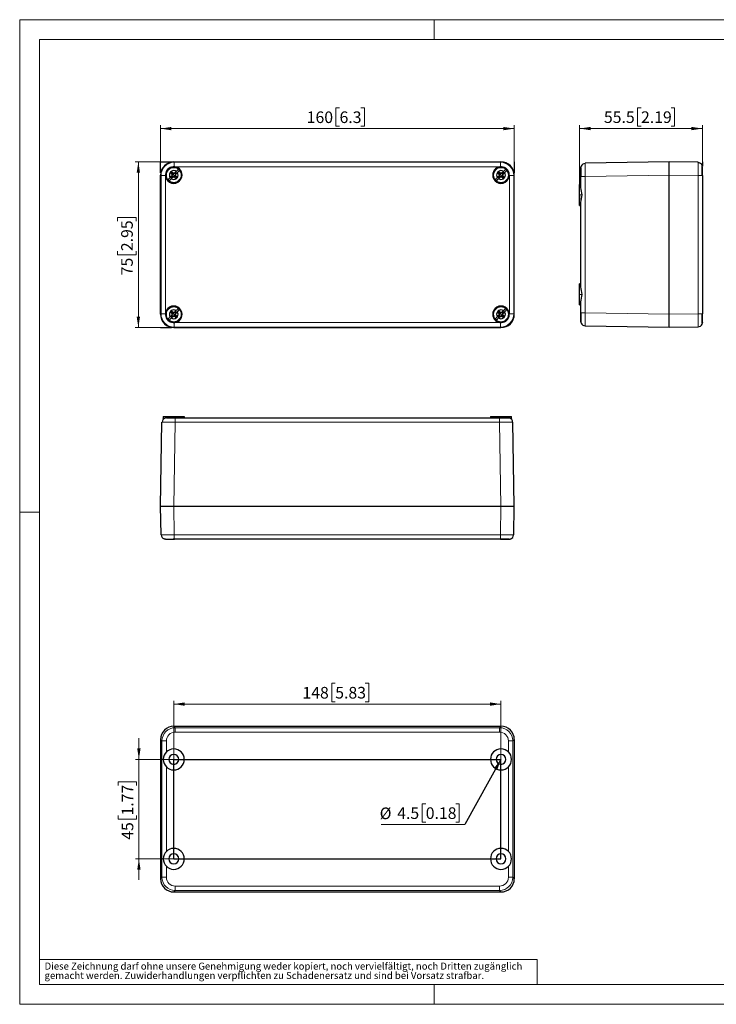
# Model space of a CAD drawing. Units: millimetres. Extents: x 0 to 420, y -157 to 297.
# Drawn here: x 0 to 210, y 0 to 297 of the extents above; entities that cross this region are included whole.
import ezdxf

# ---------------------------------------------------------------- set-up
doc = ezdxf.new("R2010")
doc.units = ezdxf.units.MM
doc.styles.add('SLDTEXTSTYLE0', font='GOTHIC.TTF', dxfattribs={"width": 0.913})
doc.styles.get("Standard").update_dxf_attribs({"font": 'GOTHIC.TTF'})
doc.dimstyles.new('SLDDIMSTYLE0', dxfattribs={"dimtxt": 3.5, "dimasz": 3.302, "dimexe": 0, "dimexo": 0.0625, "dimgap": 0.875, "dimtad": 1, "dimlfac": 1.5, "dimrnd": 1e-09, "dimzin": 12, "dimdsep": 46, "dimtxsty": 'SLDTEXTSTYLE0', "dimsah": 1, "dimcen": 0.09, "dimadec": 0, "dimazin": 3, "dimtfac": 1, "dimtofl": 0, "dimtmove": 0, "dimatfit": 3, "dimfxl": 1, "dimfrac": 2, "dimtolj": 1, "dimtzin": 12, "dimarcsym": 0})
doc.dimstyles.new('SLDDIMSTYLE1', dxfattribs={"dimtxt": 3.5, "dimasz": 3.302, "dimexe": 0, "dimexo": 0.0625, "dimgap": 0.875, "dimtad": 1, "dimlfac": 1.5, "dimrnd": 1e-09, "dimzin": 12, "dimdsep": 46, "dimtxsty": 'SLDTEXTSTYLE0', "dimsah": 1, "dimcen": 0.09, "dimadec": 0, "dimazin": 3, "dimtfac": 1, "dimtmove": 0, "dimatfit": 0, "dimfxl": 1, "dimfrac": 2, "dimtolj": 1, "dimtzin": 12, "dimarcsym": 0})
doc.dimstyles.new('SLDDIMSTYLE2', dxfattribs={"dimtxt": 0.18, "dimasz": 3.302, "dimexe": 0, "dimexo": 0.0625, "dimgap": 0, "dimtad": 0, "dimtih": 1, "dimtoh": 1, "dimdec": 0, "dimrnd": 1e-09, "dimzin": 0, "dimdsep": 46, "dimtxsty": 'STANDARD', "dimsah": 1, "dimcen": 0.09, "dimadec": 0, "dimazin": 0, "dimtfac": 3.302, "dimtdec": 0, "dimtofl": 0, "dimtmove": 0, "dimatfit": 3, "dimfxl": 1, "dimfrac": 2, "dimtolj": 1, "dimtzin": 0, "dimarcsym": 0})

# ---------------------------------------------------------------- blocks, each defined once
blk = doc.blocks.new('SW_NOTE_0_4')
at = {"color": 0, "linetype": 'Continuous', "lineweight": 0, "attachment_point": 1, "style": 'SLDTEXTSTYLE0'}
for s, insert, char_height in [('gemacht werden. Zuwiderhandlungen verpflichten zu Schadenersatz und sind bei Vorsatz strafbar.', (0, -0.12), 2.1167), ('Diese Zeichnung darf ohne unsere Genehmigung weder kopiert, noch vervielfältigt, noch Dritten zugänglich', (0, 2.7), 2.11667)]:
    blk.add_mtext(s, dxfattribs=dict(at, insert=insert, char_height=char_height))
blk = doc.blocks.new('_D')
at = {"color": 7, "linetype": 'Continuous', "lineweight": 0}
for p, q in [((42.46, 254.13), (34.78, 254.13)), ((35.78, 254.13), (35.78, 204.13)), ((29.51, 236.24), (29.51, 237.31)), ((29.51, 237.31), (35.07, 237.31)), ((35.07, 237.31), (35.07, 236.24)), ((29.51, 227.19), (29.51, 226.12)), ((29.51, 226.12), (35.07, 226.12)), ((35.07, 226.12), (35.07, 227.19)), ((42.46, 204.13), (34.78, 204.13))]:
    blk.add_line(p, q, dxfattribs=at)
at = {"color": 7, "linetype": 'Continuous', "lineweight": 18}
for points in [[(35.78, 254.13), (35.27, 250.83), (36.28, 250.83)], [(35.78, 204.13), (36.28, 207.43), (35.27, 207.43)]]:
    blk.add_solid(points, dxfattribs=at)
at = {"color": 7, "linetype": 'Continuous', "lineweight": 18, "char_height": 3.5, "attachment_point": 1, "rotation": 90, "style": 'SLDTEXTSTYLE0'}
for s, insert in [('2.95', (30.6, 227.19)), ('75', (30.6, 219.89))]:
    blk.add_mtext(s, dxfattribs=dict(at, insert=insert))
blk = doc.blocks.new('_D_1')
at = {"color": 7, "linetype": 'Continuous', "lineweight": 0}
for p, q in [((96.44, 270.41), (95.37, 270.41)), ((95.37, 270.41), (95.37, 264.86)), ((102.9, 270.41), (103.97, 270.41)), ((103.97, 270.41), (103.97, 264.86)), ((42.46, 254.13), (42.46, 265.15)), ((95.37, 264.86), (96.44, 264.86)), ((103.97, 264.86), (102.9, 264.86)), ((149.12, 254.13), (149.12, 265.15)), ((42.46, 264.15), (149.12, 264.15))]:
    blk.add_line(p, q, dxfattribs=at)
at = {"color": 7, "linetype": 'Continuous', "lineweight": 18}
for points in [[(42.46, 264.15), (45.76, 263.64), (45.76, 264.65)], [(149.12, 264.15), (145.82, 264.65), (145.82, 263.64)]]:
    blk.add_solid(points, dxfattribs=at)
at = {"color": 7, "linetype": 'Continuous', "lineweight": 18, "char_height": 3.5, "attachment_point": 1, "style": 'SLDTEXTSTYLE0'}
for s, insert in [('160', (86.54, 269.33)), ('6.3', (96.44, 269.33))]:
    blk.add_mtext(s, dxfattribs=dict(at, insert=insert))
blk = doc.blocks.new('_D_2')
at = {"color": 7, "linetype": 'Continuous', "lineweight": 0}
for p, q in [((187.34, 270.43), (186.28, 270.43)), ((186.28, 270.43), (186.28, 264.87)), ((196.39, 270.43), (197.46, 270.43)), ((197.46, 270.43), (197.46, 264.87)), ((168.84, 244.13), (168.84, 265.16)), ((186.28, 264.87), (187.34, 264.87)), ((197.46, 264.87), (196.39, 264.87)), ((205.84, 254.13), (205.84, 265.16)), ((168.84, 264.16), (205.84, 264.16))]:
    blk.add_line(p, q, dxfattribs=at)
at = {"color": 7, "linetype": 'Continuous', "lineweight": 18}
for points in [[(168.84, 264.16), (172.15, 263.66), (172.15, 264.67)], [(205.84, 264.16), (202.54, 264.67), (202.54, 263.66)]]:
    blk.add_solid(points, dxfattribs=at)
at = {"color": 7, "linetype": 'Continuous', "lineweight": 18, "char_height": 3.5, "attachment_point": 1, "style": 'SLDTEXTSTYLE0'}
for s, insert in [('55.5', (176.16, 269.35)), ('2.19', (187.34, 269.35))]:
    blk.add_mtext(s, dxfattribs=dict(at, insert=insert))
blk = doc.blocks.new('_D_3')
at = {"color": 7, "linetype": 'Continuous', "lineweight": 0}
for p, q in [((35.94, 73.88), (35.94, 80.23)), ((46.46, 73.88), (34.94, 73.88)), ((35.94, 43.88), (35.94, 73.88)), ((29.68, 65.99), (29.68, 67.06)), ((29.68, 67.06), (35.23, 67.06)), ((35.23, 67.06), (35.23, 65.99)), ((29.68, 56.94), (29.68, 55.87)), ((35.23, 55.87), (35.23, 56.94)), ((29.68, 55.87), (35.23, 55.87)), ((46.46, 43.88), (34.94, 43.88)), ((35.94, 43.88), (35.94, 37.53))]:
    blk.add_line(p, q, dxfattribs=at)
at = {"color": 7, "linetype": 'Continuous', "lineweight": 18}
for points in [[(35.94, 73.88), (36.45, 77.18), (35.44, 77.18)], [(35.94, 43.88), (35.44, 40.58), (36.45, 40.58)]]:
    blk.add_solid(points, dxfattribs=at)
at = {"color": 7, "linetype": 'Continuous', "lineweight": 18, "char_height": 3.5, "attachment_point": 1, "rotation": 90, "style": 'SLDTEXTSTYLE0'}
for s, insert in [('1.77', (30.76, 56.94)), ('45', (30.76, 49.63))]:
    blk.add_mtext(s, dxfattribs=dict(at, insert=insert))
blk = doc.blocks.new('_D_4')
at = {"color": 7, "linetype": 'Continuous', "lineweight": 0}
for p, q in [((95.14, 96.82), (94.08, 96.82)), ((94.08, 96.82), (94.08, 91.27)), ((104.19, 96.82), (105.26, 96.82)), ((105.26, 96.82), (105.26, 91.27)), ((46.46, 73.88), (46.46, 91.56)), ((46.46, 90.56), (145.12, 90.56)), ((94.08, 91.27), (95.14, 91.27)), ((105.26, 91.27), (104.19, 91.27)), ((145.12, 73.88), (145.12, 91.56))]:
    blk.add_line(p, q, dxfattribs=at)
at = {"color": 7, "linetype": 'Continuous', "lineweight": 18}
for points in [[(46.46, 90.56), (49.76, 90.05), (49.76, 91.06)], [(145.12, 90.56), (141.82, 91.06), (141.82, 90.05)]]:
    blk.add_solid(points, dxfattribs=at)
at = {"color": 7, "linetype": 'Continuous', "lineweight": 18, "char_height": 3.5, "attachment_point": 1, "style": 'SLDTEXTSTYLE0'}
for s, insert in [('148', (85.25, 95.74)), ('5.83', (95.14, 95.74))]:
    blk.add_mtext(s, dxfattribs=dict(at, insert=insert))
blk = doc.blocks.new('SW_NOTE_0_7')
at = {"color": 0, "linetype": 'Continuous', "lineweight": 0}
for p, q in [((-11.78, 6.26), (-12.85, 6.26)), ((-12.85, 6.26), (-12.85, 0.71)), ((-2.73, 6.26), (-1.66, 6.26)), ((-1.66, 6.26), (-1.66, 0.71)), ((-25.18, 0), (0, 0)), ((-12.85, 0.71), (-11.78, 0.71)), ((-1.66, 0.71), (-2.73, 0.71))]:
    blk.add_line(p, q, dxfattribs=at)
at = {"color": 0, "linetype": 'Continuous', "lineweight": 0, "char_height": 3.5, "attachment_point": 1, "style": 'SLDTEXTSTYLE0'}
for s, insert in [('%%c', (-25.66, 5.12)), ('4.5', (-20.38, 5.18)), ('0.18', (-11.78, 5.18))]:
    blk.add_mtext(s, dxfattribs=dict(at, insert=insert))

msp = doc.modelspace()

# ---------------------------------------------------------------- linework, layer by layer
at = {"color": 7, "linetype": 'Continuous', "lineweight": 18}
for p, q in [((0, 0), (0, 297)), ((0, 297), (420, 297)), ((125, 291), (125, 297)), ((6, 291), (414, 291)), ((6, 291), (6, 6)), ((6, 148.5), (0, 148.5)), ((6, 13.5), (156, 13.5)), ((156, 13.5), (156, 6)), ((6, 6), (414, 6)), ((125, 0), (125, 6)), ((0, 0), (420, 0))]:
    msp.add_line(p, q, dxfattribs=at)
at = {"color": 7, "linetype": 'Continuous'}
for p, q in [((42.4558, 254.1302), (45.7891, 254.1302)), ((42.4558, 250.7969), (42.4558, 254.1302)), ((149.1224, 254.1302), (149.1224, 250.7969)), ((205.8433, 254.1302), (205.8433, 252.7969)), ((168.8433, 244.1302), (168.8433, 242.7969)), ((42.4558, 204.1302), (45.7891, 204.1302)), ((46.4558, 43.8772), (46.4558, 73.8772)), ((46.4558, 73.8772), (145.1224, 73.8772)), ((145.1224, 43.8772), (145.1224, 73.8772)), ((46.4558, 43.8772), (145.1224, 43.8772))]:
    msp.add_line(p, q, dxfattribs=at)
at = {"color": 7, "linetype": 'Continuous', "lineweight": 25}
for p, q in [((46.4552, 254.1302), (145.123, 254.1302)), ((169.1766, 252.3545), (169.2238, 252.5943)), ((170.4827, 253.6089), (170.4867, 253.6876)), ((195.8433, 254.1302), (170.4867, 253.6876)), ((195.8433, 250.1308), (195.8433, 254.1302)), ((204.5332, 253.9785), (195.8433, 254.1302)), ((204.5373, 253.8998), (204.5332, 253.9785)), ((205.7569, 252.6038), (205.8094, 252.6427)), ((205.8232, 252.876), (205.7572, 253.0606)), ((205.8433, 252.6454), (205.7971, 252.8801)), ((205.8219, 252.5995), (205.8218, 252.6678)), ((205.8428, 252.6223), (205.8428, 252.5767)), ((205.8433, 252.6454), (205.8433, 252.6223)), ((205.8433, 250.1302), (205.8433, 252.5329)), ((42.4558, 208.1296), (42.4558, 250.1308)), ((43.9638, 250.33), (43.9558, 250.1334)), ((45.3551, 250.8824), (45.3548, 250.8823)), ((45.3548, 250.8823), (45.8269, 250.4102)), ((45.3548, 249.3781), (45.8269, 249.8502)), ((45.8631, 249.8271), (45.6005, 249.5645)), ((45.7036, 249.0293), (46.1758, 249.5014)), ((45.7037, 251.2307), (45.7039, 251.2309)), ((45.7039, 251.2309), (46.1755, 250.7593)), ((45.8962, 250.4543), (45.8269, 250.4102)), ((45.8269, 250.4102), (45.9288, 250.1302)), ((45.9288, 250.1302), (45.8269, 249.8502)), ((45.8269, 249.8502), (45.8971, 249.9204)), ((45.8971, 249.9204), (45.8631, 249.8271)), ((45.8962, 249.8061), (45.8631, 249.8271)), ((45.89, 249.2749), (46.1534, 249.5383)), ((46.0203, 250.1302), (45.9288, 250.1302)), ((46.1313, 250.6901), (46.1755, 250.7593)), ((46.4969, 249.693), (46.1329, 249.572)), ((46.1329, 249.572), (46.1534, 249.5383)), ((46.1534, 249.5383), (46.2401, 249.5657)), ((46.4563, 250.6571), (46.1755, 250.7593)), ((46.1758, 249.5014), (46.493, 249.6017)), ((46.1758, 249.5014), (46.2401, 249.5657)), ((46.7355, 250.7587), (46.4563, 250.6571)), ((46.4563, 250.5657), (46.4563, 250.6571)), ((46.4969, 249.693), (46.493, 249.6017)), ((46.493, 249.6017), (46.7358, 249.5014)), ((46.7355, 250.7587), (46.6653, 250.6886)), ((46.7585, 250.7225), (46.6653, 250.6886)), ((46.7355, 250.7587), (47.2076, 251.2309)), ((46.7811, 249.5693), (46.7358, 249.5014)), ((47.2079, 249.0293), (46.7358, 249.5014)), ((47.0215, 250.9855), (46.7585, 250.7225)), ((46.7796, 250.6895), (46.7585, 250.7225)), ((46.8912, 250.1302), (46.9827, 250.1302)), ((46.9827, 250.1302), (47.0846, 250.4102)), ((47.0846, 249.8502), (46.9827, 250.1302)), ((47.0145, 250.3401), (47.0484, 250.4333)), ((47.0846, 250.4102), (47.0145, 250.3401)), ((47.0153, 250.4543), (47.0484, 250.4333)), ((47.0153, 249.8061), (47.0846, 249.8502)), ((47.0484, 250.4333), (47.311, 250.6959)), ((47.0846, 250.4102), (47.5567, 250.8823)), ((47.5567, 249.3781), (47.0846, 249.8502)), ((144.0218, 250.8824), (144.0215, 250.8823)), ((144.0215, 250.8823), (144.4936, 250.4102)), ((144.0215, 249.3781), (144.4936, 249.8502)), ((144.5298, 249.8271), (144.2671, 249.5645)), ((144.3703, 249.0293), (144.8424, 249.5014)), ((144.3704, 251.2307), (144.3706, 251.2309)), ((144.3706, 251.2309), (144.8421, 250.7593)), ((144.5629, 250.4543), (144.4936, 250.4102)), ((144.4936, 250.4102), (144.5955, 250.1302)), ((144.5955, 250.1302), (144.4936, 249.8502)), ((144.4936, 249.8502), (144.5637, 249.9204)), ((144.5637, 249.9204), (144.5298, 249.8271)), ((144.5629, 249.8061), (144.5298, 249.8271)), ((144.5567, 249.2749), (144.82, 249.5383)), ((144.687, 250.1302), (144.5955, 250.1302)), ((144.798, 250.6901), (144.8421, 250.7593)), ((145.1636, 249.693), (144.7996, 249.572)), ((144.7996, 249.572), (144.82, 249.5383)), ((144.82, 249.5383), (144.9067, 249.5657)), ((145.123, 250.6571), (144.8421, 250.7593)), ((144.8424, 249.5014), (145.1597, 249.6017)), ((144.8424, 249.5014), (144.9067, 249.5657)), ((145.4021, 250.7587), (145.123, 250.6571)), ((145.123, 250.5657), (145.123, 250.6571)), ((145.1636, 249.693), (145.1597, 249.6017)), ((145.1597, 249.6017), (145.4024, 249.5014)), ((145.4021, 250.7587), (145.332, 250.6886)), ((145.4252, 250.7225), (145.332, 250.6886)), ((145.4021, 250.7587), (145.8742, 251.2309)), ((145.4478, 249.5693), (145.4024, 249.5014)), ((145.8745, 249.0293), (145.4024, 249.5014)), ((145.6882, 250.9855), (145.4252, 250.7225)), ((145.4463, 250.6895), (145.4252, 250.7225)), ((145.5579, 250.1302), (145.6494, 250.1302)), ((145.6494, 250.1302), (145.7513, 250.4102)), ((145.7513, 249.8502), (145.6494, 250.1302)), ((145.6811, 250.3401), (145.715, 250.4333)), ((145.7513, 250.4102), (145.6811, 250.3401)), ((145.682, 250.4543), (145.715, 250.4333)), ((145.682, 249.8061), (145.7513, 249.8502)), ((145.715, 250.4333), (145.9777, 250.6959)), ((145.7513, 250.4102), (146.2234, 250.8823)), ((146.2234, 249.3781), (145.7513, 249.8502)), ((147.6224, 250.1334), (147.6144, 250.33)), ((149.1224, 208.1296), (149.1224, 250.1308)), ((169.1766, 249.6882), (169.1766, 252.3545)), ((169.1766, 246.3842), (169.1766, 249.6882)), ((169.21, 252.3595), (169.266, 252.3141)), ((195.8433, 208.1296), (195.8433, 250.1308)), ((205.8433, 249.9791), (205.7996, 249.9791)), ((205.8433, 249.9791), (205.8433, 250.1302)), ((205.8433, 249.9791), (205.8433, 208.2813)), ((47.208, 249.0294), (47.2079, 249.0293)), ((47.5564, 249.378), (47.5567, 249.3781)), ((145.8747, 249.0294), (145.8745, 249.0293)), ((146.2231, 249.378), (146.2234, 249.3781)), ((169.1766, 247.2969), (168.8433, 247.2969)), ((168.8433, 244.1302), (168.8433, 247.2969)), ((168.8433, 240.9635), (168.8433, 244.1302)), ((168.8433, 240.9635), (169.1766, 240.9635)), ((169.1766, 216.3842), (169.1766, 241.8762)), ((169.1766, 217.2969), (168.8433, 217.2969)), ((168.8433, 214.1302), (168.8433, 217.2969)), ((168.8433, 210.9635), (168.8433, 214.1302)), ((168.8433, 210.9635), (169.1766, 210.9635)), ((169.1766, 208.5722), (169.1766, 211.8762)), ((43.9558, 208.127), (43.9638, 207.9304)), ((45.3551, 208.8824), (45.3548, 208.8823)), ((45.3548, 208.8823), (45.8269, 208.4102)), ((45.7037, 209.2307), (45.7039, 209.2309)), ((45.7039, 209.2309), (46.1755, 208.7593)), ((45.8962, 208.4543), (45.8269, 208.4102)), ((45.8269, 208.4102), (45.9288, 208.1302)), ((45.9288, 208.1302), (45.8269, 207.8502)), ((45.8269, 207.8502), (45.8971, 207.9204)), ((45.8971, 207.9204), (45.8631, 207.8271)), ((46.0203, 208.1302), (45.9288, 208.1302)), ((46.1313, 208.6901), (46.1755, 208.7593)), ((46.4563, 208.6571), (46.1755, 208.7593)), ((46.7355, 208.7587), (46.4563, 208.6571)), ((46.4563, 208.5657), (46.4563, 208.6571)), ((46.7355, 208.7587), (46.6653, 208.6886)), ((46.7585, 208.7225), (46.6653, 208.6886)), ((46.7355, 208.7587), (47.2076, 209.2309)), ((47.0215, 208.9855), (46.7585, 208.7225)), ((46.7796, 208.6895), (46.7585, 208.7225)), ((46.8912, 208.1302), (46.9827, 208.1302)), ((46.9827, 208.1302), (47.0846, 208.4102)), ((47.0846, 207.8502), (46.9827, 208.1302)), ((47.0145, 208.3401), (47.0484, 208.4333)), ((47.0846, 208.4102), (47.0145, 208.3401)), ((47.0153, 208.4543), (47.0484, 208.4333)), ((47.0484, 208.4333), (47.311, 208.6959)), ((47.0846, 208.4102), (47.5567, 208.8823)), ((144.0218, 208.8824), (144.0215, 208.8823)), ((144.0215, 208.8823), (144.4936, 208.4102)), ((144.3704, 209.2307), (144.3706, 209.2309)), ((144.3706, 209.2309), (144.8421, 208.7593)), ((144.5629, 208.4543), (144.4936, 208.4102)), ((144.4936, 208.4102), (144.5955, 208.1302)), ((144.5955, 208.1302), (144.4936, 207.8502)), ((144.4936, 207.8502), (144.5637, 207.9204)), ((144.5637, 207.9204), (144.5298, 207.8271)), ((144.687, 208.1302), (144.5955, 208.1302)), ((144.798, 208.6901), (144.8421, 208.7593)), ((145.123, 208.6571), (144.8421, 208.7593)), ((145.4021, 208.7587), (145.123, 208.6571)), ((145.123, 208.5657), (145.123, 208.6571)), ((145.4021, 208.7587), (145.332, 208.6886)), ((145.4252, 208.7225), (145.332, 208.6886)), ((145.4021, 208.7587), (145.8742, 209.2309)), ((145.6882, 208.9855), (145.4252, 208.7225)), ((145.4463, 208.6895), (145.4252, 208.7225)), ((145.5579, 208.1302), (145.6494, 208.1302)), ((145.6494, 208.1302), (145.7513, 208.4102)), ((145.7513, 207.8502), (145.6494, 208.1302)), ((145.6811, 208.3401), (145.715, 208.4333)), ((145.7513, 208.4102), (145.6811, 208.3401)), ((145.682, 208.4543), (145.715, 208.4333)), ((145.715, 208.4333), (145.9777, 208.6959)), ((145.7513, 208.4102), (146.2234, 208.8823)), ((147.6144, 207.9304), (147.6224, 208.127)), ((169.1766, 205.9059), (169.1766, 208.5722)), ((169.1766, 208.5722), (169.2213, 208.5722)), ((195.8433, 204.1302), (195.8433, 208.1296)), ((205.8433, 208.2813), (205.7996, 208.2813)), ((205.8433, 208.1302), (205.8433, 208.2813)), ((205.8433, 205.7562), (205.8433, 208.1302)), ((45.3548, 207.3781), (45.8269, 207.8502)), ((45.8631, 207.8271), (45.6005, 207.5645)), ((45.7036, 207.0293), (46.1758, 207.5014)), ((45.8962, 207.8061), (45.8631, 207.8271)), ((45.89, 207.2749), (46.1534, 207.5383)), ((46.4969, 207.693), (46.1329, 207.572)), ((46.1329, 207.572), (46.1534, 207.5383)), ((46.1534, 207.5383), (46.2401, 207.5657)), ((46.1758, 207.5014), (46.493, 207.6017)), ((46.1758, 207.5014), (46.2401, 207.5657)), ((46.4969, 207.693), (46.493, 207.6017)), ((46.493, 207.6017), (46.7358, 207.5014)), ((46.7811, 207.5693), (46.7358, 207.5014)), ((47.2079, 207.0293), (46.7358, 207.5014)), ((47.0153, 207.8061), (47.0846, 207.8502)), ((47.5567, 207.3781), (47.0846, 207.8502)), ((47.208, 207.0294), (47.2079, 207.0293)), ((47.5564, 207.378), (47.5567, 207.3781)), ((144.0215, 207.3781), (144.4936, 207.8502)), ((144.5298, 207.8271), (144.2671, 207.5645)), ((144.3703, 207.0293), (144.8424, 207.5014)), ((144.5629, 207.8061), (144.5298, 207.8271)), ((144.5567, 207.2749), (144.82, 207.5383)), ((145.1636, 207.693), (144.7996, 207.572)), ((144.7996, 207.572), (144.82, 207.5383)), ((144.82, 207.5383), (144.9067, 207.5657)), ((144.8424, 207.5014), (145.1597, 207.6017)), ((144.8424, 207.5014), (144.9067, 207.5657)), ((145.1636, 207.693), (145.1597, 207.6017)), ((145.1597, 207.6017), (145.4024, 207.5014)), ((145.4478, 207.5693), (145.4024, 207.5014)), ((145.8745, 207.0293), (145.4024, 207.5014)), ((145.682, 207.8061), (145.7513, 207.8502)), ((146.2234, 207.3781), (145.7513, 207.8502)), ((145.8747, 207.0294), (145.8745, 207.0293)), ((146.2231, 207.378), (146.2234, 207.3781)), ((169.1766, 205.9059), (169.2238, 205.6661)), ((169.266, 205.9463), (169.21, 205.9009)), ((205.8093, 205.6177), (205.7569, 205.6566)), ((205.7572, 205.1999), (205.8232, 205.3844)), ((205.8433, 205.615), (205.7971, 205.3803)), ((205.8218, 205.5926), (205.8219, 205.6567)), ((205.8428, 205.6837), (205.8428, 205.6382)), ((205.8433, 205.6381), (205.8433, 205.615)), ((46.4552, 204.1302), (145.123, 204.1302)), ((170.4867, 204.5728), (170.4827, 204.6515)), ((195.8433, 204.1302), (170.4867, 204.5728)), ((204.5332, 204.2819), (195.8433, 204.1302)), ((204.5332, 204.2819), (204.5373, 204.3606)), ((42.4558, 150.2765), (42.8984, 175.6331)), ((42.8984, 175.6331), (42.9771, 175.6371)), ((43.2891, 177.2765), (43.2891, 176.553)), ((43.2891, 177.2765), (49.6224, 177.2765)), ((44.2315, 176.9431), (43.9916, 176.896)), ((44.2718, 176.8538), (44.2265, 176.9098)), ((44.2315, 176.9431), (46.8978, 176.9431)), ((44.9558, 176.9216), (44.9558, 176.9431)), ((46.8978, 176.9431), (46.8978, 176.8985)), ((46.8978, 176.9431), (144.6804, 176.9431)), ((49.6224, 177.2765), (49.6224, 176.9431)), ((141.9558, 177.2765), (141.9558, 176.9431)), ((141.9558, 177.2765), (148.2891, 177.2765)), ((144.6804, 176.9431), (147.3467, 176.9431)), ((147.3517, 176.9098), (147.3063, 176.8538)), ((147.3467, 176.9431), (147.5865, 176.896)), ((148.2891, 176.553), (148.2891, 177.2765)), ((148.6011, 175.6371), (148.6798, 175.6331)), ((149.1224, 150.2765), (148.6798, 175.6331)), ((42.6074, 141.5865), (42.4558, 150.2765)), ((42.4558, 150.2765), (46.4551, 150.2765)), ((46.4551, 150.2765), (145.123, 150.2765)), ((145.123, 150.2765), (149.1224, 150.2765)), ((148.9707, 141.5865), (149.1224, 150.2765)), ((42.6074, 141.5865), (42.6862, 141.5825)), ((43.5254, 140.3626), (43.71, 140.2966)), ((43.9406, 140.2765), (43.7059, 140.3226)), ((43.9433, 140.3104), (43.9822, 140.3629)), ((43.9638, 140.2765), (43.9558, 140.2765)), ((44.0092, 140.277), (43.9638, 140.277)), ((46.6068, 140.2765), (46.2565, 140.2765)), ((144.9714, 140.2765), (46.6068, 140.2765)), ((144.9714, 140.2765), (144.9714, 140.3202)), ((145.3216, 140.2765), (144.9714, 140.2765)), ((147.569, 140.277), (145.3216, 140.277)), ((147.596, 140.3629), (147.6349, 140.3104)), ((147.6224, 140.2765), (147.6224, 140.3272)), ((147.6376, 140.2765), (147.8723, 140.3226)), ((148.892, 141.5825), (148.9707, 141.5865)), ((46.4551, 83.8772), (145.123, 83.8772)), ((42.4558, 79.8778), (42.4558, 37.8766)), ((149.1224, 79.8778), (149.1224, 37.8766)), ((46.4551, 33.8772), (145.123, 33.8772))]:
    msp.add_line(p, q, dxfattribs=at)
at = {"color": 8, "linetype": 'Continuous', "lineweight": 18}
for p, q in [((46.6068, 253.9785), (46.4552, 254.1302)), ((144.9714, 253.9785), (46.6068, 253.9785)), ((144.9714, 252.6454), (46.6068, 252.6454)), ((144.9714, 253.9785), (145.123, 254.1302)), ((144.9714, 252.6454), (144.9714, 253.9785)), ((42.6074, 249.9791), (42.4558, 250.1308)), ((43.9406, 249.9791), (42.6074, 249.9791)), ((42.6074, 249.9791), (42.6074, 208.2813)), ((43.9529, 250.1334), (43.9406, 249.9791)), ((43.9406, 249.9791), (43.9406, 208.2813)), ((46.4558, 250.1302), (45.9844, 250.6016)), ((46.4558, 250.1302), (46.9272, 249.6588)), ((48.0265, 251.701), (48.0191, 251.6936)), ((48.1057, 251.7801), (48.0265, 251.701)), ((145.1224, 250.1302), (144.651, 250.6016)), ((145.1224, 250.1302), (145.5938, 249.6588)), ((146.6932, 251.701), (146.6858, 251.6936)), ((146.7723, 251.7801), (146.6932, 251.701)), ((147.6376, 208.2813), (147.6376, 249.9791)), ((148.9707, 249.9791), (149.1224, 250.1308)), ((148.9707, 208.2813), (148.9707, 249.9791)), ((169.1766, 249.6882), (170.4867, 249.6882)), ((195.8433, 250.1308), (170.4867, 249.6882)), ((170.4867, 249.6882), (170.4867, 208.5722)), ((204.5332, 249.9791), (195.8433, 250.1308)), ((204.5332, 249.9791), (204.5332, 208.2813)), ((205.7996, 249.9791), (204.5332, 249.9791)), ((44.8058, 248.4803), (44.885, 248.5594)), ((44.885, 248.5594), (44.8924, 248.5669)), ((143.4725, 248.4803), (143.5517, 248.5594)), ((143.5517, 248.5594), (143.5591, 248.5669)), ((168.8433, 244.1302), (169.5667, 244.1302)), ((168.8433, 214.1302), (169.5667, 214.1302)), ((42.6074, 208.2813), (42.4558, 208.1296)), ((46.4558, 208.1302), (45.9844, 208.6016)), ((46.4558, 208.1302), (46.9272, 207.6588)), ((48.0265, 209.701), (48.0191, 209.6936)), ((48.1057, 209.7801), (48.0265, 209.701)), ((145.1224, 208.1302), (144.651, 208.6016)), ((145.1224, 208.1302), (145.5938, 207.6588)), ((146.6932, 209.701), (146.6858, 209.6936)), ((146.7723, 209.7801), (146.6932, 209.701)), ((147.6253, 208.127), (147.6376, 208.2813)), ((147.6376, 208.2813), (148.9707, 208.2813)), ((148.9707, 208.2813), (149.1224, 208.1296)), ((169.2213, 208.5722), (170.4867, 208.5722)), ((195.8433, 208.1296), (170.4867, 208.5722)), ((204.5332, 208.2813), (195.8433, 208.1296)), ((205.7996, 208.2813), (204.5332, 208.2813)), ((44.8058, 206.4803), (44.885, 206.5594)), ((44.885, 206.5594), (44.8924, 206.5669)), ((46.6068, 205.615), (144.9714, 205.615)), ((46.6068, 205.615), (46.6068, 204.2819)), ((143.4725, 206.4803), (143.5517, 206.5594)), ((143.5517, 206.5594), (143.5591, 206.5669)), ((46.6068, 204.2819), (46.4552, 204.1302)), ((46.6068, 204.2819), (144.9714, 204.2819)), ((144.9714, 204.2819), (145.123, 204.1302)), ((46.4551, 150.2765), (46.8978, 175.6331)), ((46.8978, 176.8985), (46.8978, 175.6331)), ((46.8978, 175.6331), (144.6804, 175.6331)), ((144.6804, 176.9431), (144.6804, 175.6331)), ((145.123, 150.2765), (144.6804, 175.6331)), ((46.6068, 141.5865), (46.4551, 150.2765)), ((144.9714, 141.5865), (145.123, 150.2765)), ((144.9714, 141.5865), (46.6068, 141.5865)), ((46.6068, 140.2765), (46.6068, 141.5865)), ((144.9714, 140.3202), (144.9714, 141.5865)), ((46.4551, 83.8772), (46.8978, 83.4346)), ((46.8978, 82.1014), (46.8978, 83.4346)), ((144.6804, 83.4346), (46.8978, 83.4346)), ((145.123, 83.8772), (144.6804, 83.4346)), ((144.6804, 82.1014), (144.6804, 83.4346)), ((144.6804, 82.1014), (46.8978, 82.1014)), ((42.4558, 79.8778), (42.8984, 79.4352)), ((44.2315, 79.4352), (42.8984, 79.4352)), ((42.8984, 38.3192), (42.8984, 79.4352)), ((44.2315, 79.4352), (44.2315, 76.1311)), ((147.3467, 79.4352), (148.6798, 79.4352)), ((147.3467, 76.1311), (147.3467, 79.4352)), ((149.1224, 79.8778), (148.6798, 79.4352)), ((148.6798, 79.4352), (148.6798, 38.3192)), ((44.2315, 71.6232), (44.2315, 46.1311)), ((147.3467, 46.1311), (147.3467, 71.6232)), ((44.2315, 41.6232), (44.2315, 38.3192)), ((147.3467, 38.3192), (147.3467, 41.6232)), ((42.4558, 37.8766), (42.8984, 38.3192)), ((44.2315, 38.3192), (42.8984, 38.3192)), ((46.8978, 35.6529), (46.8978, 34.3198)), ((46.8978, 35.6529), (144.6804, 35.6529)), ((144.6804, 35.6529), (144.6804, 34.3198)), ((147.3467, 38.3192), (148.6798, 38.3192)), ((149.1224, 37.8766), (148.6798, 38.3192)), ((46.4551, 33.8772), (46.8978, 34.3198)), ((46.8978, 34.3198), (144.6804, 34.3198)), ((145.123, 33.8772), (144.6804, 34.3198))]:
    msp.add_line(p, q, dxfattribs=at)
at = {"color": 8, "linetype": 'Continuous', "lineweight": 18, "flags": 128}
for points in [[(46.6068, 252.6454), (46.4091, 252.638), (46.2565, 252.6223)], [(46.6068, 252.6454), (46.6068, 253.1503), (46.6068, 253.5799), (46.6068, 253.8704), (46.6068, 253.9785)], [(145.3216, 252.6223), (145.1271, 252.6408), (144.9714, 252.6454)], [(147.6376, 249.9791), (148.1425, 249.9791), (148.5722, 249.9791), (148.8627, 249.9791), (148.9707, 249.9791)], [(43.9406, 208.2813), (43.4357, 208.2813), (43.006, 208.2813), (42.7155, 208.2813), (42.6074, 208.2813)], [(46.2566, 205.6381), (46.4511, 205.6196), (46.6068, 205.615)], [(144.9714, 205.615), (145.1691, 205.6224), (145.3217, 205.6381)], [(144.9714, 205.615), (144.9714, 205.1102), (144.9714, 204.6805), (144.9714, 204.39), (144.9714, 204.2819)]]:
    msp.add_lwpolyline(points, dxfattribs=at)
at = {"color": 7, "linetype": 'Continuous', "lineweight": 25, "flags": 128}
for points in [[(169.3849, 252.8187), (169.266, 252.7783), (169.1977, 252.5902)], [(169.2693, 252.7794), (169.266, 252.7783), (169.1977, 252.5902)], [(205.8232, 252.876), (205.7561, 253.0636), (205.6388, 253.1041)], [(205.8232, 249.9518), (205.8228, 250.8044), (205.8225, 251.5851), (205.8222, 252.2251), (205.8218, 252.6678)], [(45.8813, 250.4685), (45.5992, 250.6969), (45.3606, 250.8901)], [(45.6005, 249.5645), (45.7606, 249.6941), (45.8813, 249.7919)], [(45.6959, 251.2253), (45.9392, 250.9247), (46.1175, 250.7047)], [(45.8962, 250.4543), (45.8879, 250.4622), (45.8813, 250.4685)], [(45.8813, 249.7919), (45.8897, 249.7999), (45.8962, 249.8061)], [(46.1175, 249.5557), (45.9925, 249.4015), (45.89, 249.2749)], [(46.0203, 250.1302), (45.956, 250.2995), (45.8962, 250.4543)], [(45.8962, 249.8061), (45.9707, 249.9993), (46.0203, 250.1302)], [(46.1175, 250.7047), (46.1253, 250.6965), (46.1313, 250.6901)], [(46.1329, 249.572), (46.1243, 249.5629), (46.1175, 249.5557)], [(46.1313, 250.6901), (46.325, 250.6154), (46.4563, 250.5657)], [(46.4563, 250.5657), (46.6252, 250.6298), (46.7796, 250.6895)], [(46.7811, 249.5693), (46.6124, 249.6431), (46.4969, 249.693)], [(46.7796, 250.6895), (46.7877, 250.698), (46.794, 250.7047)], [(46.794, 249.5557), (46.7868, 249.5634), (46.7811, 249.5693)], [(46.794, 250.7047), (46.919, 250.8589), (47.0215, 250.9855)], [(47.2156, 249.0351), (46.9723, 249.3357), (46.794, 249.5557)], [(47.0153, 250.4543), (46.9408, 250.2611), (46.8912, 250.1302)], [(46.8912, 250.1302), (46.9555, 249.9609), (47.0153, 249.8061)], [(47.0302, 250.4685), (47.0219, 250.4605), (47.0153, 250.4543)], [(47.0153, 249.8061), (47.0237, 249.7982), (47.0302, 249.7919)], [(47.311, 250.6959), (47.151, 250.5663), (47.0302, 250.4685)], [(47.0302, 249.7919), (47.3123, 249.5635), (47.5509, 249.3703)], [(144.548, 250.4685), (144.2659, 250.6969), (144.0273, 250.8901)], [(144.2671, 249.5645), (144.4272, 249.6941), (144.548, 249.7919)], [(144.3626, 251.2253), (144.6059, 250.9247), (144.7842, 250.7047)], [(144.5629, 250.4543), (144.5545, 250.4622), (144.548, 250.4685)], [(144.548, 249.7919), (144.5563, 249.7999), (144.5629, 249.8061)], [(144.7842, 249.5557), (144.6592, 249.4015), (144.5567, 249.2749)], [(144.687, 250.1302), (144.6227, 250.2995), (144.5629, 250.4543)], [(144.5629, 249.8061), (144.6374, 249.9993), (144.687, 250.1302)], [(144.7842, 250.7047), (144.7919, 250.6965), (144.798, 250.6901)], [(144.7996, 249.572), (144.791, 249.5629), (144.7842, 249.5557)], [(144.798, 250.6901), (144.9917, 250.6154), (145.123, 250.5657)], [(145.123, 250.5657), (145.2919, 250.6298), (145.4463, 250.6895)], [(145.4478, 249.5693), (145.279, 249.6431), (145.1636, 249.693)], [(145.4463, 250.6895), (145.4543, 250.698), (145.4607, 250.7047)], [(145.4607, 249.5557), (145.4535, 249.5634), (145.4478, 249.5693)], [(145.4607, 250.7047), (145.5857, 250.8589), (145.6882, 250.9855)], [(145.8823, 249.0351), (145.6389, 249.3357), (145.4607, 249.5557)], [(145.682, 250.4543), (145.6075, 250.2611), (145.5579, 250.1302)], [(145.5579, 250.1302), (145.6222, 249.9609), (145.682, 249.8061)], [(145.6969, 250.4685), (145.6885, 250.4605), (145.682, 250.4543)], [(145.682, 249.8061), (145.6903, 249.7982), (145.6969, 249.7919)], [(145.9777, 250.6959), (145.8176, 250.5663), (145.6969, 250.4685)], [(145.6969, 249.7919), (145.9789, 249.5635), (146.2175, 249.3703)], [(169.1984, 252.3785), (169.1982, 251.9362), (169.198, 251.2961), (169.1979, 250.5147), (169.1977, 249.6609)], [(45.8813, 208.4685), (45.5992, 208.6969), (45.3606, 208.8901)], [(45.6959, 209.2253), (45.9392, 208.9247), (46.1175, 208.7047)], [(45.8962, 208.4543), (45.8879, 208.4622), (45.8813, 208.4685)], [(46.0203, 208.1302), (45.956, 208.2995), (45.8962, 208.4543)], [(45.8962, 207.8061), (45.9707, 207.9993), (46.0203, 208.1302)], [(46.1175, 208.7047), (46.1253, 208.6965), (46.1313, 208.6901)], [(46.1313, 208.6901), (46.325, 208.6154), (46.4563, 208.5657)], [(46.4563, 208.5657), (46.6252, 208.6298), (46.7796, 208.6895)], [(46.7796, 208.6895), (46.7877, 208.698), (46.794, 208.7047)], [(46.794, 208.7047), (46.919, 208.8589), (47.0215, 208.9855)], [(47.0153, 208.4543), (46.9408, 208.2611), (46.8912, 208.1302)], [(46.8912, 208.1302), (46.9555, 207.9609), (47.0153, 207.8061)], [(47.0302, 208.4685), (47.0219, 208.4605), (47.0153, 208.4543)], [(47.311, 208.6959), (47.151, 208.5663), (47.0302, 208.4685)], [(144.548, 208.4685), (144.2659, 208.6969), (144.0273, 208.8901)], [(144.3626, 209.2253), (144.6059, 208.9247), (144.7842, 208.7047)], [(144.5629, 208.4543), (144.5545, 208.4622), (144.548, 208.4685)], [(144.687, 208.1302), (144.6227, 208.2995), (144.5629, 208.4543)], [(144.5629, 207.8061), (144.6374, 207.9993), (144.687, 208.1302)], [(144.7842, 208.7047), (144.7919, 208.6965), (144.798, 208.6901)], [(144.798, 208.6901), (144.9917, 208.6154), (145.123, 208.5657)], [(145.123, 208.5657), (145.2919, 208.6298), (145.4463, 208.6895)], [(145.4463, 208.6895), (145.4543, 208.698), (145.4607, 208.7047)], [(145.4607, 208.7047), (145.5857, 208.8589), (145.6882, 208.9855)], [(145.682, 208.4543), (145.6075, 208.2611), (145.5579, 208.1302)], [(145.5579, 208.1302), (145.6222, 207.9609), (145.682, 207.8061)], [(145.6969, 208.4685), (145.6885, 208.4605), (145.682, 208.4543)], [(145.9777, 208.6959), (145.8176, 208.5663), (145.6969, 208.4685)], [(169.1977, 208.5995), (169.1979, 207.7456), (169.198, 206.9643), (169.1982, 206.3242), (169.1984, 205.8819)], [(169.1977, 208.5995), (169.1979, 207.7457), (169.198, 206.9644), (169.1982, 206.3242), (169.1984, 205.8819)], [(205.8218, 205.5926), (205.8222, 206.0353), (205.8225, 206.6753), (205.8228, 207.4559), (205.8232, 208.3086)], [(45.6005, 207.5645), (45.7606, 207.6941), (45.8813, 207.7919)], [(45.8813, 207.7919), (45.8897, 207.7999), (45.8962, 207.8061)], [(46.1175, 207.5557), (45.9925, 207.4015), (45.89, 207.2749)], [(46.1329, 207.572), (46.1243, 207.5629), (46.1175, 207.5557)], [(46.7811, 207.5693), (46.6124, 207.6431), (46.4969, 207.693)], [(46.794, 207.5557), (46.7868, 207.5634), (46.7811, 207.5693)], [(47.2156, 207.0351), (46.9723, 207.3357), (46.794, 207.5557)], [(47.0153, 207.8061), (47.0237, 207.7982), (47.0302, 207.7919)], [(47.0302, 207.7919), (47.3123, 207.5635), (47.5509, 207.3703)], [(144.2671, 207.5645), (144.4272, 207.6941), (144.548, 207.7919)], [(144.548, 207.7919), (144.5563, 207.7999), (144.5629, 207.8061)], [(144.7842, 207.5557), (144.6592, 207.4015), (144.5567, 207.2749)], [(144.7996, 207.572), (144.791, 207.5629), (144.7842, 207.5557)], [(145.4478, 207.5693), (145.279, 207.6431), (145.1636, 207.693)], [(145.4607, 207.5557), (145.4535, 207.5634), (145.4478, 207.5693)], [(145.8823, 207.0351), (145.6389, 207.3357), (145.4607, 207.5557)], [(145.682, 207.8061), (145.6903, 207.7982), (145.6969, 207.7919)], [(145.6969, 207.7919), (145.9789, 207.5635), (146.2175, 207.3703)], [(169.1977, 205.6702), (169.266, 205.4821), (169.3849, 205.4417)], [(169.1977, 205.6702), (169.266, 205.4821), (169.2694, 205.481)], [(205.6388, 205.1563), (205.7561, 205.1968), (205.8232, 205.3844)], [(43.8123, 176.8538), (43.4671, 176.6523), (43.3288, 176.4992)], [(43.9958, 176.9221), (43.8077, 176.8537), (43.7672, 176.7348)], [(43.9958, 176.9221), (43.8077, 176.8537), (43.8066, 176.8504)], [(46.9251, 176.9221), (46.0712, 176.9219), (45.2899, 176.9217), (44.6497, 176.9215), (44.2075, 176.9214)], [(44.9558, 176.9216), (44.6498, 176.9215), (44.2075, 176.9214)], [(147.3707, 176.9214), (146.9284, 176.9215), (146.2883, 176.9217), (145.507, 176.9219), (144.6531, 176.9221)], [(147.8109, 176.7348), (147.7705, 176.8537), (147.5824, 176.9221)], [(147.7716, 176.8504), (147.7705, 176.8537), (147.5824, 176.9221)], [(43.4819, 140.481), (43.5224, 140.3637), (43.71, 140.2966)], [(43.9182, 140.2979), (44.3608, 140.2976), (45.0008, 140.2973), (45.7815, 140.2969), (46.6341, 140.2966)], [(43.9558, 140.2765), (44.0032, 140.2765), (44.145, 140.2765), (44.3757, 140.2765), (44.6863, 140.2765), (45.065, 140.2765), (45.4972, 140.2765), (45.9663, 140.2765), (46.4542, 140.2765), (46.5749, 140.2765)], [(144.9441, 140.2966), (145.7967, 140.2969), (146.5773, 140.2973), (147.2173, 140.2976), (147.66, 140.2979)], [(144.9714, 140.2765), (145.124, 140.2765), (145.6119, 140.2765), (146.081, 140.2765), (146.5132, 140.2765), (146.8919, 140.2765), (147.2025, 140.2765), (147.4332, 140.2765), (147.575, 140.2765), (147.6224, 140.2765)], [(147.8682, 140.2966), (148.0558, 140.3637), (148.0963, 140.481)], [(147.8682, 140.2966), (148.0558, 140.3637), (148.0571, 140.3675)]]:
    msp.add_lwpolyline(points, dxfattribs=at)
at = {"color": 7, "linetype": 'Continuous', "lineweight": 25}
for centre, radius, start, end in [((46.4525, 250.1335), 3.9967, 89.961555, 180.038445), ((46.4525, 250.1335), 3.9967, 89.961555, 180.038445), ((46.4558, 250.1302), 2.5, 94.572022, 175.416158), ((46.4558, 250.1302), 2.334, 45, 135), ((46.4558, 250.1302), 2.5, 0, 94.572022), ((145.1224, 250.1302), 2.5, 85.429861, 180), ((145.1224, 250.1302), 2.334, 45, 135), ((145.1257, 250.1335), 3.9967, 359.961555, 90.038445), ((145.1257, 250.1335), 3.9967, 359.961555, 90.038445), ((145.1224, 250.1302), 2.5, 4.584946, 85.429861), ((170.5064, 252.2776), 1.3359, 90.363252, 158.202402), ((170.5064, 252.2776), 1.3359, 90.363252, 158.202402), ((204.5136, 252.5687), 1.3358, 21.438545, 89.638815), ((204.5136, 252.5687), 1.3358, 21.438566, 89.638951), ((46.4558, 250.1302), 2.5, 179.927428, 0), ((46.4558, 250.1302), 2.334, 135, 225), ((46.4558, 250.1302), 2.3333, 225, 45), ((46.4558, 250.1302), 1.3333, 145.661132, 214.338868), ((46.4558, 250.1302), 1.3329, 124.347396, 145.652604), ((46.4558, 250.1302), 1.0255, 213.483053, 236.516947), ((46.4558, 250.1302), 1.3329, 55.664513, 124.335487), ((46.4558, 250.1302), 0.6667, 135, 149.509468), ((46.4558, 250.1302), 0.6667, 210.490532, 239.509468), ((46.4558, 250.1302), 0.6667, 120.490532, 135), ((46.4558, 250.1302), 0.6667, 30.490532, 59.509468), ((46.4558, 250.1302), 0.6667, 300.490532, 315), ((46.4558, 250.1302), 0.6667, 315, 329.509468), ((46.4558, 250.1302), 1.0255, 33.483053, 56.516947), ((87.2748, 211.791), 56.2218, 134.547913, 135.452087), ((2.5519, 296.5141), 64.0913, 314.603614, 315.396386), ((46.4558, 250.1302), 1.3333, 325.661132, 34.338868), ((46.4558, 250.1302), 2.2109, 45, 51.405703), ((46.4558, 250.1302), 2.2109, 38.594297, 45), ((145.1224, 250.1302), 2.5, 180, 0.072574), ((145.1224, 250.1302), 2.334, 135, 225), ((145.1224, 250.1302), 2.3333, 225, 45), ((145.1224, 250.1302), 1.3333, 145.661132, 214.338868), ((145.1224, 250.1302), 1.3329, 124.347396, 145.652604), ((145.1224, 250.1302), 1.0255, 213.483053, 236.516947), ((145.1224, 250.1302), 1.3329, 55.664513, 124.335487), ((145.1224, 250.1302), 0.6667, 135, 149.509468), ((145.1224, 250.1302), 0.6667, 210.490532, 239.509468), ((145.1224, 250.1302), 0.6667, 120.490532, 135), ((145.1224, 250.1302), 0.6667, 30.490532, 59.509468), ((145.1224, 250.1302), 0.6667, 300.490532, 315), ((145.1224, 250.1302), 0.6667, 315, 329.509468), ((145.1224, 250.1302), 1.0255, 33.483053, 56.516947), ((185.9415, 211.791), 56.2218, 134.547913, 135.452087), ((101.2186, 296.5141), 64.0913, 314.603614, 315.396386), ((145.1224, 250.1302), 1.3333, 325.661132, 34.338868), ((145.1224, 250.1302), 2.2109, 45, 51.405703), ((145.1224, 250.1302), 2.2109, 38.594297, 45), ((90.3596, 203.7463), 64.0913, 134.603614, 135.396386), ((46.4558, 250.1302), 2.2109, 218.594297, 225), ((46.4558, 250.1302), 2.2109, 225, 231.405703), ((0.0718, 294.034), 64.0913, 314.603614, 315.396386), ((46.4558, 250.1302), 1.3333, 235.661132, 304.338868), ((46.4558, 250.1302), 1.3329, 304.347396, 325.652604), ((189.0262, 203.7463), 64.0913, 134.603614, 135.396386), ((145.1224, 250.1302), 2.2109, 218.594297, 225), ((145.1224, 250.1302), 2.2109, 225, 231.405703), ((98.7385, 294.034), 64.0913, 314.603614, 315.396386), ((145.1224, 250.1302), 1.3333, 235.661132, 304.338868), ((145.1224, 250.1302), 1.3329, 304.347396, 325.652604), ((157.8938, 243.2706), 11.7046, 4.21162, 15.427107), ((157.839, 244.9993), 11.7599, 344.599338, 355.761945), ((157.8408, 213.2614), 11.7581, 4.237204, 15.401513), ((157.8886, 214.9907), 11.7098, 344.57538, 355.785892), ((46.4525, 208.1269), 3.9967, 179.961555, 270.038445), ((46.4525, 208.1269), 3.9967, 179.961555, 270.038445), ((46.4558, 208.1302), 2.5, 0, 180.072574), ((46.4558, 208.1302), 2.5, 184.584946, 265.429861), ((46.4558, 208.1302), 2.334, 135, 225), ((46.4558, 208.1302), 2.334, 45, 135), ((46.4558, 208.1302), 2.3333, 225, 45), ((46.4558, 208.1302), 1.3333, 145.661132, 214.338868), ((46.4558, 208.1302), 1.3329, 124.347396, 145.652604), ((46.4558, 208.1302), 1.3329, 55.664513, 124.335487), ((46.4558, 208.1302), 0.6667, 135, 149.509468), ((46.4558, 208.1302), 0.6667, 120.490532, 135), ((46.4558, 208.1302), 2.5, 265.429861, 0), ((46.4558, 208.1302), 0.6667, 30.490532, 59.509468), ((46.4558, 208.1302), 1.0255, 33.483053, 56.516947), ((87.2748, 169.791), 56.2218, 134.547913, 135.452087), ((2.5519, 254.5141), 64.0913, 314.603614, 315.396386), ((46.4558, 208.1302), 1.3333, 325.661132, 34.338868), ((46.4558, 208.1302), 2.2109, 45, 51.405703), ((46.4558, 208.1302), 2.2109, 38.594297, 45), ((145.1224, 208.1302), 2.5, 359.927428, 180), ((145.1224, 208.1302), 2.5, 180, 274.574522), ((145.1224, 208.1302), 2.334, 135, 225), ((145.1224, 208.1302), 2.334, 45, 135), ((145.1224, 208.1302), 2.3333, 225, 45), ((145.1224, 208.1302), 1.3333, 145.661132, 214.338868), ((145.1224, 208.1302), 1.3329, 124.347396, 145.652604), ((145.1224, 208.1302), 1.3329, 55.664513, 124.335487), ((145.1224, 208.1302), 0.6667, 135, 149.509468), ((145.1224, 208.1302), 0.6667, 120.490532, 135), ((145.1257, 208.1269), 3.9967, 269.961555, 0.038445), ((145.1257, 208.1269), 3.9967, 269.961555, 0.038445), ((145.1224, 208.1302), 2.5, 274.574522, 355.416158), ((145.1224, 208.1302), 0.6667, 30.490532, 59.509468), ((145.1224, 208.1302), 1.0255, 33.483053, 56.516947), ((185.9415, 169.791), 56.2218, 134.547913, 135.452087), ((101.2186, 254.5141), 64.0913, 314.603614, 315.396386), ((145.1224, 208.1302), 1.3333, 325.661132, 34.338868), ((145.1224, 208.1302), 2.2109, 45, 51.405703), ((145.1224, 208.1302), 2.2109, 38.594297, 45), ((90.3596, 161.7463), 64.0913, 134.603614, 135.396386), ((46.4558, 208.1302), 2.2109, 218.594297, 225), ((46.4558, 208.1302), 2.2109, 225, 231.405703), ((0.0718, 252.034), 64.0913, 314.603614, 315.396386), ((46.4558, 208.1302), 1.0255, 213.483053, 236.516947), ((46.4558, 208.1302), 1.3333, 235.661132, 304.338868), ((46.4558, 208.1302), 0.6667, 210.490532, 239.509468), ((46.4558, 208.1302), 0.6667, 300.490532, 315), ((46.4558, 208.1302), 0.6667, 315, 329.509468), ((46.4558, 208.1302), 1.3329, 304.347396, 325.652604), ((189.0262, 161.7463), 64.0913, 134.603614, 135.396386), ((145.1224, 208.1302), 2.2109, 218.594297, 225), ((145.1224, 208.1302), 2.2109, 225, 231.405703), ((98.7385, 252.034), 64.0913, 314.603614, 315.396386), ((145.1224, 208.1302), 1.0255, 213.483053, 236.516947), ((145.1224, 208.1302), 1.3333, 235.661132, 304.338868), ((145.1224, 208.1302), 0.6667, 210.490532, 239.509468), ((145.1224, 208.1302), 0.6667, 300.490532, 315), ((145.1224, 208.1302), 0.6667, 315, 329.509468), ((145.1224, 208.1302), 1.3329, 304.347396, 325.652604), ((170.5064, 205.9828), 1.3359, 201.797598, 269.636748), ((204.5136, 205.6917), 1.3358, 270.361049, 338.561434), ((44.3083, 175.6134), 1.3359, 111.7975, 179.636845), ((147.2698, 175.6134), 1.3359, 0.36335, 68.202305), ((147.2699, 175.6134), 1.3359, 0.363155, 68.2025), ((44.0173, 141.6062), 1.3358, 180.360883, 248.5616), ((147.5609, 141.6062), 1.3358, 291.438566, 359.638951), ((147.5609, 141.6062), 1.3358, 291.4384, 359.639117), ((46.4525, 79.8805), 3.9967, 89.961619, 180.038453), ((46.4525, 79.8805), 3.9967, 89.961652, 180.038419), ((145.1257, 79.8805), 3.9967, 359.961581, 90.038348), ((145.1257, 79.8805), 3.9967, 359.961547, 90.038381), ((46.4558, 73.8772), 3.1667, 0, 180), ((46.4558, 73.8772), 1.5, 0, 180), ((145.1224, 73.8772), 3.1667, 0, 180), ((145.1224, 73.8772), 1.5, 0, 180), ((46.4558, 73.8772), 3.1667, 180, 0), ((46.4558, 73.8772), 1.5, 180, 0), ((145.1224, 73.8772), 3.1667, 180, 0), ((145.1224, 73.8772), 1.5, 180, 0), ((46.4558, 43.8772), 3.1667, 0, 180), ((46.4558, 43.8772), 1.5, 0, 180), ((145.1224, 43.8772), 3.1667, 0, 180), ((145.1224, 43.8772), 1.5, 0, 180), ((46.4558, 43.8772), 3.1667, 180, 0), ((46.4558, 43.8772), 1.5, 180, 0), ((145.1224, 43.8772), 3.1667, 180, 0), ((145.1224, 43.8772), 1.5, 180, 0), ((46.4525, 37.8739), 3.9967, 179.961581, 270.038348), ((46.4525, 37.8739), 3.9967, 179.961547, 270.038381), ((145.1257, 37.8739), 3.9967, 269.961619, 0.038453), ((145.1257, 37.8739), 3.9967, 269.961652, 0.038419)]:
    msp.add_arc(centre, radius, start, end, dxfattribs=at)
at = {"color": 8, "linetype": 'Continuous', "lineweight": 18}
for centre, radius, start, end in [((46.6072, 249.9788), 3.9997, 90.004863, 179.995137), ((46.4558, 250.1302), 2.3333, 45, 225), ((145.1224, 250.1302), 2.3333, 45, 225), ((144.971, 249.9788), 3.9997, 0.004863, 89.995137), ((396.5573, 251.8817), 226.0812, 179.562284, 180.555915), ((-21.5725, 252.1726), 226.1164, 359.444176, 0.437651), ((46.4558, 250.1302), 2.2214, 45, 225), ((46.4558, 250.1302), 2.2214, 225, 45), ((145.1224, 250.1302), 2.2214, 45, 225), ((145.1224, 250.1302), 2.2214, 225, 45), ((146.7947, 249.9893), 0.843, 359.31197, 9.844228), ((46.6072, 208.2816), 3.9997, 180.004863, 269.995137), ((44.7835, 208.2712), 0.843, 179.31197, 189.844228), ((46.4558, 208.1302), 2.3333, 45, 225), ((46.4558, 208.1302), 2.2214, 45, 225), ((46.4558, 208.1302), 2.2214, 225, 45), ((145.1224, 208.1302), 2.3333, 45, 225), ((145.1224, 208.1302), 2.2214, 45, 225), ((145.1224, 208.1302), 2.2214, 225, 45), ((144.971, 208.2816), 3.9997, 270.004863, 359.995137), ((396.6141, 206.3785), 226.1381, 179.444191, 180.437568), ((-21.6537, 206.0875), 226.1976, 359.562564, 0.555681), ((44.7041, -50.4945), 226.1382, 89.444191, 90.437568), ((146.874, -50.4377), 226.0815, 89.562285, 90.555915), ((44.4131, 367.7727), 226.1968, 269.562563, 270.555682), ((147.1649, 367.6926), 226.1167, 269.444177, 270.437651), ((46.8981, 79.4348), 3.9997, 90.004857, 179.995125), ((144.6801, 79.4348), 3.9997, 0.004855, 89.995163), ((46.898, 79.4349), 2.6665, 90.005898, 179.994129), ((144.6802, 79.4349), 2.6665, 0.005991, 89.993982), ((46.8981, 38.3195), 3.9997, 180.004855, 269.995163), ((46.898, 38.3194), 2.6665, 180.005991, 269.993982), ((144.6802, 38.3194), 2.6665, 270.005898, 359.994129), ((144.6801, 38.3195), 3.9997, 270.004857, 359.995125)]:
    msp.add_arc(centre, radius, start, end, dxfattribs=at)

# ---------------------------------------------------------------- block references
at = {"color": 7, "linetype": 'Continuous', "lineweight": 0}
for name, p in [('SW_NOTE_0_7', (134.2056, 54.2368)), ('SW_NOTE_0_4', (7.499, 9.8753))]:
    msp.add_blockref(name, p, dxfattribs=at)

# ---------------------------------------------------------------- dimensions: what is measured, and where the dimension line sits
at = {"color": 7, "linetype": 'Continuous', "lineweight": 18}
for base, p1, p2, picture, middle in [((149.1224, 264.1467), (42.4558, 254.1302), (149.1224, 254.1302), '_D_1', (95.7891, 264.1467)), ((205.8433, 264.1635), (168.8433, 244.1302), (205.8433, 254.1302), '_D_2', (187.3433, 264.1635)), ((145.1224, 90.5562), (46.4558, 73.8772), (145.1224, 73.8772), '_D_4', (95.7891, 90.5562))]:
    dim = msp.add_linear_dim(base=base, p1=p1, p2=p2, dimstyle='SLDDIMSTYLE0', dxfattribs=at)
    dim.commit()
    dim.dimension.update_dxf_attribs({"geometry": picture, "text_midpoint": middle, "dimtype": 160})
for base, p1, p2, dimstyle, picture, middle in [((35.7767, 204.1302), (42.4558, 254.1302), (42.4558, 204.1302), 'SLDDIMSTYLE0', '_D', (35.7767, 229.1302)), ((35.9434, 73.8772), (46.4558, 43.8772), (46.4558, 73.8772), 'SLDDIMSTYLE1', '_D_3', (35.9434, 58.8772))]:
    dim = msp.add_linear_dim(base=base, p1=p1, p2=p2, angle=90, dimstyle=dimstyle, dxfattribs=at)
    dim.commit()
    dim.dimension.update_dxf_attribs({"geometry": picture, "text_midpoint": middle, "dimtype": 160})

# ---------------------------------------------------------------- leaders
at = {"color": 7, "linetype": 'Continuous', "lineweight": 0}
msp.add_leader([(145.1224, 73.8772), (134.2056, 54.2368)], dimstyle='SLDDIMSTYLE2', dxfattribs=at)

doc.saveas('drawing.dxf')
